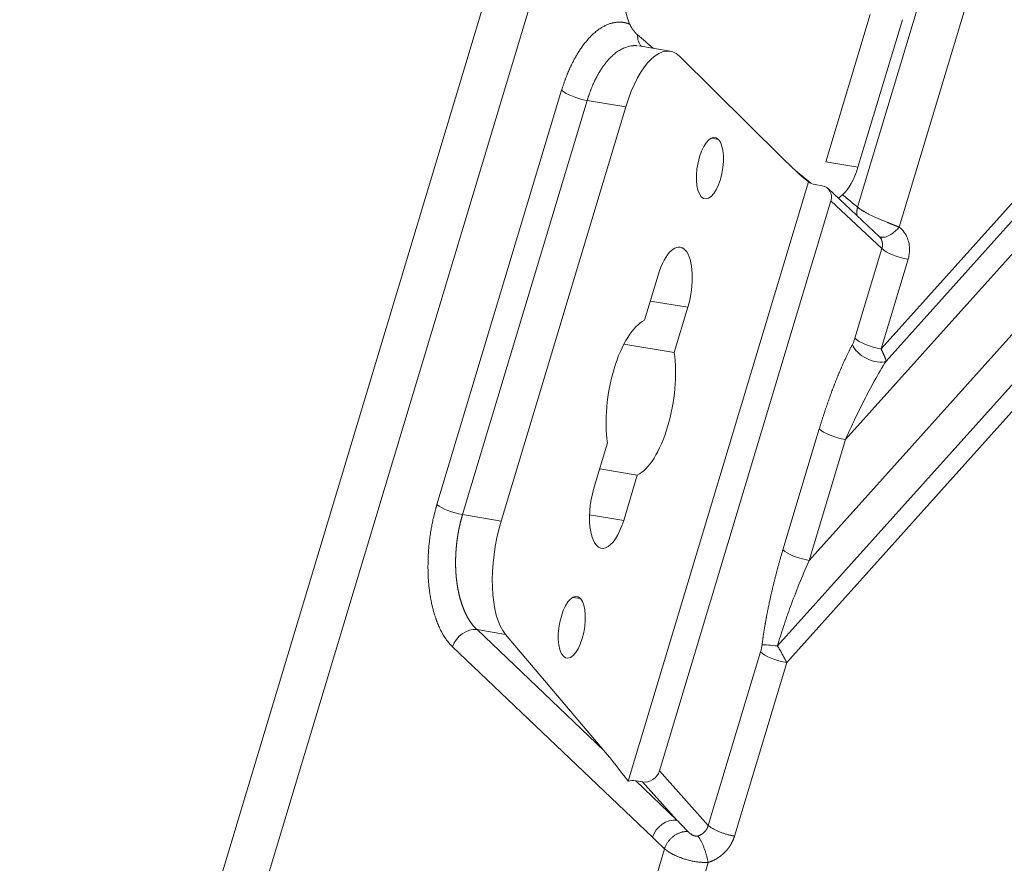
# Model space of a CAD drawing. Units: millimetres. Extents: x -737 to 1614, y -322 to 1018.
# Drawn here: x 682 to 705, y -263 to -244 of the extents above; entities that cross this region are included whole.
import ezdxf

# ---------------------------------------------------------------- set-up
doc = ezdxf.new("R2010")
doc.units = ezdxf.units.MM
doc.layers.add('1', color=7, linetype='Continuous', true_color=0xffffff)

msp = doc.modelspace()

# ---------------------------------------------------------------- linework, layer by layer
at = {"layer": '1', "color": 155, "linetype": 'Continuous', "lineweight": 18}
for p, q in [((682.48469, -278.73291), (753.1681, -43.86947)), ((684.01211, -277.14627), (700.71826, -221.63591)), ((701.57842, -244.35642), (700.58132, -247.66954)), ((702.30318, -244.47614), (701.30608, -247.78926)), ((697.08785, -245.1819), (696.38388, -245.06562)), ((697.29818, -245.29623), (699.60166, -247.57587)), ((696.09401, -246.43162), (693.29565, -255.72987)), ((700.19162, -248.11887), (696.1442, -261.56746)), ((700.49969, -248.2028), (700.34326, -248.17696)), ((701.78202, -249.34288), (700.63373, -248.2677)), ((700.69931, -248.54481), (696.84804, -261.34164)), ((696.51196, -251.22279), (696.81755, -250.20737)), ((697.48545, -250.93091), (697.17986, -251.94633)), ((696.04924, -251.75957), (697.17986, -251.94633)), ((695.37729, -254.99299), (695.68289, -253.97758)), ((695.50705, -254.56175), (696.35079, -254.70112)), ((696.35079, -254.70112), (696.04519, -255.71653)), ((693.39231, -258.27446), (695.59786, -260.87949)), ((696.47122, -261.58843), (696.31478, -261.56259))]:
    msp.add_line(p, q, dxfattribs=at)
at = {"layer": '1', "color": 155, "linetype": 'Continuous', "lineweight": 13}
for p, q in [((700.20903, -256.61516), (720.48662, -234.02065)), ((699.49877, -258.53477), (721.40756, -234.12269)), ((718.62707, -234.28923), (701.02562, -253.90182)), ((699.70592, -258.90835), (721.73704, -234.35996)), ((717.23909, -234.69031), (701.8257, -251.86483)), ((717.47373, -234.82845), (701.93757, -252.13977)), ((701.29874, -248.68496), (703.25225, -242.19393)), ((704.15958, -242.73346), (702.2334, -249.13368)), ((694.65237, -246.0617), (691.85401, -255.35995)), ((695.22601, -246.28824), (692.42765, -255.58649)), ((696.09401, -246.43162), (695.22601, -246.28824)), ((698.00598, -247.13586), (698.1763, -247.16399)), ((700.58132, -247.66954), (701.30608, -247.78926)), ((701.84205, -249.6148), (700.69931, -248.54481)), ((701.23728, -251.62432), (701.84205, -249.6148)), ((701.8257, -251.86483), (702.43048, -249.85531)), ((696.64171, -250.79155), (697.48545, -250.93091)), ((699.62061, -256.37464), (700.4372, -253.6613)), ((700.20903, -256.61516), (701.02562, -253.90182)), ((692.42765, -255.58649), (693.29565, -255.72987)), ((695.27867, -255.58992), (696.04519, -255.71653)), ((694.90389, -257.44335), (695.07421, -257.47148)), ((692.75301, -258.16886), (693.39231, -258.27446)), ((692.75301, -258.16886), (695.59786, -260.87949)), ((692.20257, -258.55302), (696.69146, -262.83012)), ((697.94534, -262.56261), (699.1175, -258.66783)), ((698.53377, -262.80312), (699.70592, -258.90835)), ((696.84804, -261.34164), (697.94534, -262.56261)), ((696.31478, -261.56259), (697.2419, -262.44596)), ((696.47122, -261.58843), (697.2419, -262.44596)), ((695.38444, -268.33674), (696.96408, -263.08796)), ((696.21167, -269.14238), (697.94157, -263.39438))]:
    msp.add_line(p, q, dxfattribs=at)
at = {"layer": '1', "color": 155, "linetype": 'Continuous', "lineweight": 18}
for centre, major_axis, ratio, start_param, end_param in [((696.67669, -243.71319), (-0.14978, -1.19129), 0.49846239, 4.38580149, 5.58236534), ((696.76191, -247.15516), (-0.32594, -1.97326), 0.40753885, 2.86044752, 4.4050639), ((694.60964, -242.97917), (7.86931, -6.91849), 0.02226786, 4.95596479, 5.0013427), ((697.98242, -247.80821), (-0.11408, -0.69064), 0.40753885, 2.83426758, 5.97586023), ((697.98242, -247.80821), (-0.11408, -0.69064), 0.40753885, 5.97586023, 9.11745288), ((699.73037, -247.12973), (1.54498, -1.58855), 0.18299671, 4.81641066, 5.19615686), ((694.60964, -242.97917), (7.86931, -6.91849), 0.02226786, 5.45973408, 5.53073895), ((700.7917, -247.33636), (-0.14978, -1.19129), 0.49846239, 0.52127684, 1.24420883), ((700.47744, -247.73526), (0.36055, 0.31925), 0.86974426, 3.37708817, 3.75683437), ((700.41083, -248.49737), (0.23549, 0.21698), 0.86984748, 5.30934972, 6.87946081), ((697.1515, -250.56914), (-0.16297, -0.98663), 0.40753885, 1.26347125, 4.4050639), ((702.27018, -249.68166), (-0.45963, 0.13833), 0.27624858, 0.46408147, 2.00870129), ((696.43137, -252.96195), (-0.29335, -1.77594), 0.40753885, 3.42329855, 5.38682926), ((696.43137, -252.96195), (-0.29335, -1.77594), 0.40753885, 0.28170589, 2.24523661), ((695.71124, -255.35476), (-0.16297, -0.98663), 0.40753885, 4.4050639, 7.54665656), ((693.96355, -256.45341), (0.32594, 1.97326), 0.40753885, 1.26347125, 2.80808764), ((694.88033, -258.1157), (-0.11408, -0.69064), 0.40753885, 2.83426758, 5.97586023), ((694.88033, -258.1157), (-0.11408, -0.69064), 0.40753885, 5.97586023, 9.11745288), ((695.46077, -261.31654), (1.47667, -1.80873), 0.1648176, 1.29912136, 1.67886756), ((696.55968, -261.29379), (-0.23494, -0.21727), 0.87095551, 0.5951206, 2.16523169), ((696.18298, -262.00468), (0.35748, 0.32084), 0.87423615, 0.61119216, 0.99093837)]:
    msp.add_ellipse(centre, major_axis=major_axis, ratio=ratio, start_param=start_param, end_param=end_param, dxfattribs=at)
at = {"layer": '1', "color": 155, "linetype": 'Continuous', "lineweight": 13}
for centre, major_axis, ratio, start_param, end_param in [((696.78758, -244.74448), (-0.30224, -0.37289), 0.82994676, 5.46309421, 6.15065041), ((695.06571, -246.11459), (0.45964, -0.13833), 0.27624858, 3.68421384, 5.15029046), ((701.60959, -251.8333), (-0.42389, 0.22521), 0.56615101, 0.54904938, 2.69747829), ((701.66541, -251.69118), (-0.45964, 0.13833), 0.27624858, 0.46408137, 2.00869776), ((700.86533, -253.72817), (-0.45964, 0.13833), 0.27624858, 0.46408137, 2.00869776), ((692.26735, -255.41284), (0.45964, -0.13833), 0.27624858, 3.68421384, 5.15029033), ((700.04873, -256.44151), (-0.45964, 0.13833), 0.27624858, 0.46408137, 2.00869776), ((692.61591, -258.60591), (0.33111, 0.34751), 0.81556325, 0.54287057, 2.11093234), ((699.58072, -258.57471), (-0.47624, 0.05994), 0.06225394, 4.89315248, 5.83756279), ((699.54562, -258.7347), (-0.45964, 0.13833), 0.27624858, 0.46408137, 2.00869776), ((697.1048, -262.88301), (0.33111, 0.34751), 0.81556325, 0.54287226, 2.11093234)]:
    msp.add_ellipse(centre, major_axis=major_axis, ratio=ratio, start_param=start_param, end_param=end_param, dxfattribs=at)
for points, degree, knots in [([(696.17928, -244.57557), (696.1767, -244.57455), (696.17154, -244.57252), (696.16377, -244.56961), (696.15599, -244.56679), (696.14818, -244.56408), (696.14036, -244.56147), (696.13252, -244.55896), (696.12466, -244.55656), (696.11678, -244.55426), (696.10888, -244.55207), (696.10097, -244.54998), (696.09304, -244.548), (696.08509, -244.54613), (696.07713, -244.54436), (696.06915, -244.54269), (696.06116, -244.54113), (696.05315, -244.53968), (696.04513, -244.53834), (696.03709, -244.5371), (696.02904, -244.53597), (696.02098, -244.53494), (696.0129, -244.53402), (696.00481, -244.53321), (695.99671, -244.53251), (695.98859, -244.53191), (695.98046, -244.53143), (695.97233, -244.53104), (695.96418, -244.53077), (695.95602, -244.5306), (695.94785, -244.53054), (695.93967, -244.53059), (695.92391, -244.53088), (695.90051, -244.53206), (695.86941, -244.53522), (695.83821, -244.53993), (695.80972, -244.54569), (695.78216, -244.55235), (695.75375, -244.56023), (695.71989, -244.57116), (695.67764, -244.58712), (695.62365, -244.61123), (695.56501, -244.64283), (695.50251, -244.68248), (695.4365, -244.73068), (695.36399, -244.79217), (695.29119, -244.86328), (695.22398, -244.93736), (695.16182, -245.01358), (695.10418, -245.09151), (695.05107, -245.16997), (695.00237, -245.24804), (694.95792, -245.32488), (694.91754, -245.39973), (694.88833, -245.45749), (694.86859, -245.49817), (694.85697, -245.52263), (694.84546, -245.54736), (694.83407, -245.57234), (694.8228, -245.59757), (694.81166, -245.62305), (694.80065, -245.64878), (694.78976, -245.67476), (694.77901, -245.70097), (694.7684, -245.72743), (694.75792, -245.75411), (694.74758, -245.78102), (694.73738, -245.80815), (694.72732, -245.8355), (694.71742, -245.86307), (694.70765, -245.89085), (694.69804, -245.91883), (694.68859, -245.94701), (694.67928, -245.9754), (694.67014, -246.00397), (694.66115, -246.03273), (694.65529, -246.05204), (694.65237, -246.0617)], 3, [0, 0, 0, 0, 0.0048019, 0.00960403, 0.01440635, 0.01920885, 0.02401149, 0.02881425, 0.03361709, 0.03841999, 0.04322293, 0.04802587, 0.0528288, 0.05763169, 0.06243451, 0.06723726, 0.07203989, 0.0768424, 0.08164475, 0.08644695, 0.09124895, 0.09605076, 0.10085235, 0.10565372, 0.11045489, 0.11525585, 0.12005662, 0.1248572, 0.12965761, 0.13445783, 0.1392579, 0.1440578, 0.14885754, 0.16696538, 0.18506876, 0.20316753, 0.22126153, 0.2345369, 0.25093678, 0.27046114, 0.29311057, 0.32401341, 0.36392385, 0.3948919, 0.4331376, 0.48008858, 0.52410454, 0.56518888, 0.60450373, 0.64184166, 0.67720185, 0.71058499, 0.7419928, 0.7714267, 0.79888777, 0.80791734, 0.81695782, 0.82600925, 0.83507167, 0.84414513, 0.8532297, 0.8623254, 0.87143217, 0.88054985, 0.88967832, 0.8988174, 0.90796694, 0.91712677, 0.92629673, 0.93547663, 0.94466632, 0.95386561, 0.96307432, 0.97229229, 0.98151934, 0.9907553, 1, 1, 1, 1]), ([(696.3485, -245.06096), (696.3469, -245.0608), (696.34361, -245.06049), (696.33863, -245.06007), (696.33359, -245.05969), (696.32859, -245.05936), (696.32362, -245.05908), (696.31868, -245.05884), (696.31378, -245.05865), (696.30891, -245.05851), (696.30408, -245.05841), (696.29929, -245.05835), (696.29453, -245.05834), (696.28981, -245.05836), (696.28512, -245.05843), (696.28047, -245.05853), (696.27586, -245.05867), (696.27128, -245.05885), (696.26674, -245.05906), (696.26224, -245.05931), (696.25778, -245.05959), (696.25335, -245.05991), (696.24896, -245.06025), (696.24461, -245.06063), (696.2403, -245.06104), (696.23602, -245.06148), (696.23179, -245.06194), (696.22759, -245.06244), (696.22343, -245.06296), (696.21931, -245.0635), (696.21523, -245.06407), (696.21119, -245.06466), (696.20719, -245.06528), (696.17295, -245.07079), (696.10919, -245.08661), (696.0171, -245.12461), (695.92863, -245.17536), (695.84429, -245.23722), (695.7851, -245.29014), (695.74902, -245.32596), (695.73419, -245.34115), (695.71948, -245.3567), (695.70489, -245.37261), (695.69042, -245.38887), (695.67606, -245.40548), (695.66184, -245.42243), (695.64773, -245.43971), (695.63376, -245.45733), (695.61992, -245.47527), (695.60621, -245.49353), (695.59264, -245.5121), (695.5792, -245.53098), (695.56591, -245.55016), (695.55276, -245.56963), (695.53975, -245.5894), (695.52689, -245.60945), (695.51418, -245.62978), (695.50162, -245.65039), (695.48922, -245.67126), (695.47697, -245.69239), (695.46487, -245.71377), (695.45294, -245.73541), (695.44116, -245.75729), (695.42955, -245.77941), (695.4181, -245.80175), (695.40682, -245.82433), (695.39571, -245.84712), (695.38476, -245.87013), (695.37399, -245.89334), (695.36339, -245.91676), (695.35296, -245.94037), (695.34271, -245.96418), (695.33263, -245.98816), (695.32273, -246.01233), (695.31302, -246.03667), (695.30348, -246.06117), (695.29412, -246.08583), (695.28495, -246.11065), (695.27597, -246.13562), (695.26717, -246.16073), (695.25855, -246.18597), (695.25012, -246.21135), (695.24189, -246.23685), (695.23383, -246.26246), (695.22861, -246.27965), (695.22601, -246.28824)], 3, [0, 0, 0, 0, 0.00378652, 0.00777837, 0.01173922, 0.01566908, 0.01956793, 0.02343578, 0.02727263, 0.03107848, 0.03485333, 0.03859718, 0.04231003, 0.04599188, 0.04964273, 0.05326259, 0.05685144, 0.0604093, 0.06393615, 0.06743201, 0.07089687, 0.07433073, 0.0777336, 0.08110546, 0.08444633, 0.0877562, 0.09103508, 0.09428296, 0.09749984, 0.10068573, 0.10384062, 0.10696451, 0.11005741, 0.11311932, 0.18633939, 0.25733204, 0.32610003, 0.39264645, 0.45697469, 0.46922471, 0.48145444, 0.49366391, 0.50585315, 0.51802221, 0.53017111, 0.54229988, 0.55440857, 0.5664972, 0.5785658, 0.59061442, 0.60264308, 0.61465182, 0.62664067, 0.63860967, 0.65055886, 0.66248826, 0.67439792, 0.68628787, 0.69815814, 0.71000877, 0.7218398, 0.73365127, 0.7454432, 0.75721563, 0.76896861, 0.78070216, 0.79241634, 0.80411116, 0.81578667, 0.82744292, 0.83907992, 0.85069774, 0.86229639, 0.87387592, 0.88543637, 0.89697778, 0.90850018, 0.92000362, 0.93148814, 0.94295376, 0.95440054, 0.96582852, 0.97723773, 0.98862821, 1, 1, 1, 1]), ([(702.2334, -249.13368), (702.23079, -249.13265), (702.22556, -249.13057), (702.21767, -249.12743), (702.20975, -249.12428), (702.20177, -249.12112), (702.19376, -249.11793), (702.18572, -249.11474), (702.17763, -249.11153), (702.1695, -249.1083), (702.16134, -249.10506), (702.15315, -249.10181), (702.14492, -249.09855), (702.13666, -249.09528), (702.12837, -249.09199), (702.12005, -249.08869), (702.1117, -249.08539), (702.10333, -249.08207), (702.09493, -249.07874), (702.08652, -249.0754), (702.07808, -249.07205), (702.06962, -249.06869), (702.06114, -249.06532), (702.05265, -249.06194), (702.04414, -249.05855), (702.03562, -249.05516), (702.02708, -249.05175), (702.01854, -249.04834), (702.00999, -249.04492), (702.00143, -249.04149), (701.99286, -249.03805), (701.98429, -249.0346), (701.96646, -249.0274), (701.93904, -249.01626), (701.90175, -249.00095), (701.8637, -248.98517), (701.81481, -248.96463), (701.75369, -248.93831), (701.68665, -248.90842), (701.62071, -248.87764), (701.57086, -248.85324), (701.53169, -248.83321), (701.50535, -248.81935), (701.47994, -248.80553), (701.45896, -248.79364), (701.44207, -248.78375), (701.42893, -248.77594), (701.41626, -248.76825), (701.40404, -248.76067), (701.39228, -248.75322), (701.38097, -248.74588), (701.37011, -248.73866), (701.35969, -248.73155), (701.34972, -248.72455), (701.34017, -248.71767), (701.33106, -248.7109), (701.32236, -248.70424), (701.31408, -248.6977), (701.30618, -248.69128), (701.30121, -248.68706), (701.29874, -248.68496)], 3, [0, 0, 0, 0, 0.00802361, 0.01604481, 0.02406347, 0.03207949, 0.04009282, 0.04810344, 0.05611138, 0.06411672, 0.07211956, 0.08012005, 0.08811812, 0.0961134, 0.10410551, 0.11209414, 0.12007896, 0.12805969, 0.13603608, 0.1440079, 0.15197495, 0.15993706, 0.16789408, 0.17584591, 0.18379244, 0.19173363, 0.19966943, 0.20759967, 0.21552411, 0.22344249, 0.23135457, 0.23926013, 0.24715892, 0.28065251, 0.31489229, 0.34986329, 0.38555832, 0.45027624, 0.52091205, 0.57796805, 0.64659423, 0.67618625, 0.70571498, 0.73518297, 0.76459609, 0.78150856, 0.79824219, 0.81479782, 0.83117671, 0.8473801, 0.86340913, 0.87926488, 0.89494837, 0.91046057, 0.92580255, 0.94097552, 0.95598065, 0.97081907, 0.98549185, 1, 1, 1, 1]), ([(701.8567, -249.36126), (701.8747, -249.3615), (701.89358, -249.35921), (701.93183, -249.35051), (701.95119, -249.3441), (701.98934, -249.32831), (702.00969, -249.31829), (702.05233, -249.29352), (702.07462, -249.27877), (702.12009, -249.24458), (702.14327, -249.22513), (702.18912, -249.18216), (702.21179, -249.15864), (702.23343, -249.13371)], 3, [0, 0, 0, 0, 0.16666507, 0.16666507, 0.33333206, 0.33333206, 0.49999904, 0.49999904, 0.66666603, 0.66666603, 0.83333301, 0.83333301, 1, 1, 1, 1]), ([(701.84205, -249.6148), (701.84259, -249.61311), (701.84365, -249.60975), (701.84513, -249.60468), (701.84653, -249.59961), (701.84783, -249.59453), (701.84904, -249.58945), (701.85016, -249.58437), (701.85119, -249.57928), (701.85213, -249.5742), (701.85298, -249.56913), (701.85373, -249.56405), (701.8544, -249.55899), (701.85497, -249.55393), (701.85545, -249.54888), (701.85585, -249.54384), (701.85615, -249.53881), (701.85636, -249.5338), (701.85648, -249.5288), (701.85652, -249.52381), (701.85646, -249.51885), (701.85632, -249.5139), (701.85608, -249.50898), (701.85577, -249.50408), (701.85536, -249.4992), (701.85486, -249.49434), (701.85428, -249.48951), (701.85362, -249.48471), (701.85287, -249.47994), (701.85203, -249.47519), (701.85111, -249.47048), (701.85011, -249.4658), (701.84902, -249.46116), (701.84785, -249.45654), (701.8466, -249.45197), (701.84527, -249.44743), (701.84386, -249.44293), (701.84236, -249.43847), (701.84079, -249.43405), (701.83915, -249.42967), (701.83742, -249.42533), (701.83562, -249.42104), (701.83374, -249.41679), (701.83179, -249.41259), (701.82976, -249.40843), (701.82766, -249.40432), (701.82549, -249.40026), (701.82324, -249.39625), (701.82093, -249.39229), (701.81854, -249.38838), (701.81609, -249.38452), (701.81357, -249.38072), (701.81098, -249.37697), (701.80833, -249.37327), (701.80561, -249.36963), (701.80283, -249.36604), (701.79998, -249.36251), (701.79707, -249.35904), (701.7941, -249.35563), (701.79108, -249.35227), (701.78799, -249.34898), (701.78484, -249.34574), (701.78164, -249.34256), (701.77838, -249.33945), (701.77507, -249.3364), (701.7717, -249.33341), (701.76828, -249.33048), (701.76596, -249.32857), (701.7648, -249.32762)], 3, [0, 0, 0, 0, 0.01582323, 0.03162517, 0.04740586, 0.06316532, 0.07890358, 0.09462067, 0.11031661, 0.12599144, 0.14164517, 0.15727784, 0.17288947, 0.1884801, 0.20404975, 0.21959844, 0.23512622, 0.2506331, 0.26611911, 0.28158429, 0.29702866, 0.31245225, 0.32785509, 0.34323721, 0.35859863, 0.37393939, 0.38925952, 0.40455905, 0.419838, 0.43509641, 0.4503343, 0.46555171, 0.48074867, 0.4959252, 0.51108134, 0.52621712, 0.54133256, 0.5564277, 0.57150258, 0.58655721, 0.60159164, 0.61660589, 0.63159999, 0.64657398, 0.66152789, 0.67646175, 0.69137559, 0.70626944, 0.72114334, 0.73599732, 0.75083141, 0.76564565, 0.78044005, 0.79521467, 0.80996953, 0.82470467, 0.83942011, 0.8541159, 0.86879206, 0.88344863, 0.89808564, 0.91270313, 0.92730113, 0.94187968, 0.9564388, 0.97097854, 0.98549893, 1, 1, 1, 1]), ([(700.4372, -253.6613), (700.5897, -253.1546), (700.76487, -252.69881), (700.85689, -252.45938), (700.95129, -252.24484), (701.06695, -251.98196), (701.18146, -251.76643)], 2, [0, 0, 0, 0.5, 0.5, 0.75, 0.75, 1, 1, 1]), ([(701.93757, -252.13977), (701.93731, -252.13861), (701.93679, -252.13633), (701.93595, -252.13285), (701.93507, -252.1294), (701.93416, -252.12596), (701.93321, -252.12255), (701.93225, -252.11918), (701.93126, -252.11584), (701.93026, -252.11254), (701.92925, -252.1093), (701.92823, -252.1061), (701.92721, -252.10296), (701.9262, -252.09988), (701.92519, -252.09687), (701.9242, -252.09393), (701.92208, -252.08772), (701.91861, -252.07776), (701.91338, -252.06337), (701.90747, -252.04775), (701.90191, -252.0336), (701.89698, -252.0214), (701.89293, -252.01161), (701.88872, -252.00159), (701.88433, -251.99134), (701.87978, -251.98087), (701.87506, -251.97019), (701.87018, -251.95929), (701.86514, -251.94818), (701.85995, -251.93686), (701.85461, -251.92534), (701.84911, -251.91361), (701.84347, -251.9017), (701.83769, -251.88959), (701.83177, -251.87731), (701.82773, -251.869), (701.8257, -251.86483)], 3, [0, 0, 0, 0, 0.01911125, 0.037761, 0.05594802, 0.0736711, 0.09092902, 0.10772057, 0.12404452, 0.13989963, 0.15528463, 0.17019825, 0.18463917, 0.19860611, 0.21209773, 0.2251127, 0.23764972, 0.29349012, 0.35147804, 0.4116332, 0.47398397, 0.50825281, 0.54263825, 0.57713964, 0.61175666, 0.64648921, 0.68133746, 0.7163017, 0.75138205, 0.7865766, 0.82188268, 0.85729774, 0.89281937, 0.92844519, 0.96417286, 1, 1, 1, 1]), ([(701.02562, -253.90182), (701.09449, -253.74551), (701.23162, -253.44565), (701.4471, -253.00743), (701.67969, -252.56948), (701.84693, -252.28394), (701.93757, -252.13977)], 3, [0, 0, 0, 0, 0.24839888, 0.48198081, 0.72477515, 1, 1, 1, 1]), ([(691.85401, -255.35995), (691.85254, -255.36485), (691.84946, -255.37511), (691.8447, -255.39123), (691.83958, -255.40874), (691.83415, -255.42766), (691.82839, -255.44801), (691.82234, -255.4698), (691.81601, -255.49305), (691.80943, -255.51775), (691.80261, -255.54394), (691.79557, -255.57162), (691.78489, -255.61475), (691.77181, -255.67026), (691.7576, -255.73502), (691.746, -255.79141), (691.73218, -255.86277), (691.71506, -255.96023), (691.69559, -256.09122), (691.68037, -256.21955), (691.66785, -256.35416), (691.65818, -256.49461), (691.65197, -256.65923), (691.65143, -256.79795), (691.65394, -256.90593), (691.65694, -256.97904), (691.66088, -257.04733), (691.66558, -257.11086), (691.67083, -257.1697), (691.67647, -257.22392), (691.6843, -257.29025), (691.6947, -257.3658), (691.70796, -257.44761), (691.72084, -257.51744), (691.73276, -257.5758), (691.74323, -257.62316), (691.75358, -257.66733), (691.76433, -257.7106), (691.77616, -257.75504), (691.78769, -257.79577), (691.7988, -257.83291), (691.80938, -257.86658), (691.81935, -257.8969), (691.82863, -257.92397), (691.83713, -257.9479), (691.84479, -257.96878), (691.85155, -257.9867), (691.86256, -258.01515), (691.87861, -258.05472), (691.90076, -258.10552), (691.92413, -258.15541), (691.94876, -258.20426), (691.97465, -258.25197), (692.0018, -258.29842), (692.02436, -258.33421), (692.04168, -258.36025), (692.05329, -258.37715), (692.06503, -258.39372), (692.07691, -258.40995), (692.08892, -258.42585), (692.10106, -258.4414), (692.11332, -258.4566), (692.12571, -258.47145), (692.13823, -258.48596), (692.15086, -258.5001), (692.16361, -258.51389), (692.17648, -258.52731), (692.18945, -258.5404), (692.1982, -258.54881), (692.20257, -258.55302)], 3, [0, 0, 0, 0, 0.00416048, 0.00870205, 0.013625, 0.0189296, 0.02461616, 0.03068498, 0.03713635, 0.04397056, 0.0511879, 0.0587886, 0.0667729, 0.08658855, 0.10405776, 0.11917479, 0.13193596, 0.16118098, 0.19669255, 0.23537691, 0.26206415, 0.30245976, 0.34583976, 0.39221398, 0.41319956, 0.43304579, 0.45175246, 0.46931921, 0.48574552, 0.50103091, 0.51517496, 0.54240458, 0.56649231, 0.58743901, 0.60524612, 0.61991539, 0.63144876, 0.64678816, 0.66113963, 0.67450353, 0.68687996, 0.69826894, 0.70867038, 0.71808414, 0.72651001, 0.73394781, 0.74039733, 0.74585838, 0.7649607, 0.7843397, 0.8039969, 0.82393232, 0.8441442, 0.86463014, 0.88538723, 0.89358609, 0.90178408, 0.90998093, 0.9181764, 0.92637024, 0.9345622, 0.94275202, 0.95093945, 0.95912424, 0.96730614, 0.9754849, 0.98366029, 0.99183207, 1, 1, 1, 1]), ([(692.42765, -255.58649), (692.42635, -255.59082), (692.42376, -255.59948), (692.41992, -255.61252), (692.41612, -255.62562), (692.41237, -255.63876), (692.40865, -255.65196), (692.40498, -255.6652), (692.40136, -255.67849), (692.39777, -255.69183), (692.39423, -255.70522), (692.39074, -255.71865), (692.38729, -255.73214), (692.38388, -255.74566), (692.38052, -255.75923), (692.3772, -255.77285), (692.37393, -255.78651), (692.3707, -255.80021), (692.36752, -255.81396), (692.36439, -255.82775), (692.3613, -255.84158), (692.35826, -255.85545), (692.35527, -255.86936), (692.35232, -255.88331), (692.34943, -255.8973), (692.34658, -255.91133), (692.34378, -255.92539), (692.34102, -255.93949), (692.33832, -255.95363), (692.33567, -255.96781), (692.33306, -255.98201), (692.33051, -255.99626), (692.328, -256.01053), (692.32555, -256.02484), (692.32314, -256.03918), (692.32079, -256.05356), (692.31849, -256.06796), (692.31624, -256.08239), (692.31404, -256.09685), (692.31189, -256.11134), (692.3098, -256.12586), (692.30776, -256.14041), (692.30577, -256.15498), (692.30383, -256.16958), (692.30195, -256.1842), (692.30012, -256.19884), (692.29835, -256.21351), (692.29663, -256.2282), (692.29496, -256.24292), (692.29335, -256.25765), (692.29179, -256.2724), (692.29029, -256.28718), (692.28885, -256.30197), (692.28746, -256.31677), (692.28612, -256.3316), (692.28484, -256.34644), (692.28362, -256.3613), (692.28246, -256.37617), (692.28135, -256.39105), (692.2803, -256.40595), (692.2793, -256.42086), (692.27837, -256.43578), (692.27749, -256.45071), (692.27667, -256.46565), (692.27591, -256.4806), (692.2752, -256.49555), (692.27456, -256.51051), (692.27398, -256.52548), (692.27345, -256.54046), (692.27298, -256.55543), (692.27258, -256.57041), (692.27223, -256.58539), (692.27194, -256.60038), (692.27172, -256.61536), (692.27155, -256.63035), (692.27145, -256.64533), (692.2714, -256.66031), (692.27142, -256.67528), (692.2715, -256.69026), (692.27164, -256.70523), (692.27184, -256.72019), (692.27211, -256.73514), (692.27243, -256.75009), (692.27282, -256.76503), (692.27327, -256.77996), (692.27379, -256.79487), (692.27436, -256.80978), (692.275, -256.82467), (692.27571, -256.83955), (692.27647, -256.85442), (692.2773, -256.86927), (692.2782, -256.8841), (692.27915, -256.89892), (692.28018, -256.91372), (692.28126, -256.9285), (692.28241, -256.94326), (692.28363, -256.95799), (692.28491, -256.97271), (692.28625, -256.9874), (692.28766, -257.00207), (692.28914, -257.01671), (692.29068, -257.03133), (692.29228, -257.04592), (692.29396, -257.06048), (692.29569, -257.07501), (692.2975, -257.08951), (692.29936, -257.10398), (692.3013, -257.11841), (692.30323, -257.13231), (692.30516, -257.14572), (692.30708, -257.15869), (692.30908, -257.17176), (692.31116, -257.18493), (692.31332, -257.1982), (692.31556, -257.21157), (692.31788, -257.22503), (692.32029, -257.23859), (692.32279, -257.25223), (692.32537, -257.26596), (692.32804, -257.27978), (692.3308, -257.29368), (692.33365, -257.30766), (692.33659, -257.32171), (692.33963, -257.33584), (692.34277, -257.35005), (692.346, -257.36431), (692.34934, -257.37865), (692.35277, -257.39305), (692.35631, -257.4075), (692.35995, -257.42201), (692.3637, -257.43658), (692.36755, -257.45119), (692.37152, -257.46585), (692.37559, -257.48055), (692.37978, -257.49529), (692.38408, -257.51007), (692.38849, -257.52487), (692.39303, -257.53971), (692.39768, -257.55457), (692.40245, -257.56944), (692.40734, -257.58434), (692.41235, -257.59924), (692.41749, -257.61415), (692.42276, -257.62907), (692.42815, -257.64398), (692.43368, -257.65889), (692.43933, -257.67378), (692.44512, -257.68866), (692.45104, -257.70353), (692.4571, -257.71836), (692.46329, -257.73317), (692.46962, -257.74794), (692.47609, -257.76268), (692.4827, -257.77737), (692.48946, -257.79201), (692.49636, -257.8066), (692.5034, -257.82112), (692.51059, -257.83558), (692.51793, -257.84997), (692.52542, -257.86428), (692.53306, -257.87851), (692.54086, -257.89265), (692.5488, -257.9067), (692.5569, -257.92065), (692.56516, -257.93449), (692.57357, -257.94822), (692.58214, -257.96184), (692.59088, -257.97532), (692.59977, -257.98868), (692.60882, -258.0019), (692.61804, -258.01498), (692.62742, -258.02791), (692.63696, -258.04068), (692.64667, -258.05329), (692.65654, -258.06573), (692.66659, -258.078), (692.6768, -258.09008), (692.68717, -258.10197), (692.69772, -258.11366), (692.70844, -258.12515), (692.71933, -258.13643), (692.73039, -258.14749), (692.74161, -258.15834), (692.7492, -258.16535), (692.75301, -258.16886)], 3, [0, 0, 0, 0, 0.00454423, 0.00909334, 0.01364735, 0.01820626, 0.02277007, 0.02733878, 0.0319124, 0.03649094, 0.04107439, 0.04566277, 0.05025607, 0.05485431, 0.05945748, 0.06406558, 0.06867863, 0.07329663, 0.07791958, 0.08254748, 0.08718035, 0.09181817, 0.09646096, 0.10110873, 0.10576147, 0.11041919, 0.11508189, 0.11974958, 0.12442227, 0.12909994, 0.13378262, 0.1384703, 0.14316298, 0.14786068, 0.15256339, 0.15727113, 0.16198388, 0.16670166, 0.17142447, 0.17615231, 0.18088519, 0.18562312, 0.19036609, 0.1951141, 0.19986718, 0.2046253, 0.20938849, 0.21415674, 0.21893007, 0.22370846, 0.22849192, 0.23328047, 0.2380741, 0.24287281, 0.24767662, 0.25248552, 0.25729951, 0.26211861, 0.26694281, 0.27177212, 0.27660654, 0.28144608, 0.28629073, 0.29114051, 0.29599541, 0.30085544, 0.30572061, 0.31059091, 0.31546635, 0.32034693, 0.32523266, 0.33012354, 0.33501958, 0.33992077, 0.34482712, 0.34973864, 0.35465532, 0.35957717, 0.3645042, 0.3694364, 0.37437379, 0.37931636, 0.38426411, 0.38921706, 0.3941752, 0.39913854, 0.40410708, 0.40908083, 0.41405978, 0.41904394, 0.42403331, 0.42902791, 0.43402772, 0.43903275, 0.44404301, 0.44905851, 0.45407923, 0.45910519, 0.46413639, 0.46917284, 0.47421453, 0.47926146, 0.48431365, 0.4893711, 0.4944338, 0.49950176, 0.50457499, 0.50965349, 0.51473725, 0.51929136, 0.5238972, 0.52855478, 0.5332641, 0.53802515, 0.54283796, 0.54770251, 0.55261881, 0.55758687, 0.56260668, 0.56767825, 0.57280159, 0.57797669, 0.58320355, 0.58848219, 0.5938126, 0.59919478, 0.60462874, 0.61011447, 0.61565199, 0.62124129, 0.62688238, 0.63257525, 0.6383199, 0.64411635, 0.64996459, 0.65586463, 0.66181645, 0.66782008, 0.6738755, 0.67998272, 0.68614175, 0.69235258, 0.69861521, 0.70492964, 0.71129588, 0.71771394, 0.7241838, 0.73070547, 0.73727895, 0.74390424, 0.75058135, 0.75731028, 0.76409102, 0.77092358, 0.77780796, 0.78474416, 0.79173217, 0.79877201, 0.80586367, 0.81300716, 0.82020247, 0.82744961, 0.83474857, 0.84209936, 0.84950197, 0.85695642, 0.86446269, 0.8720208, 0.87963073, 0.8872925, 0.8950061, 0.90277154, 0.91058881, 0.91845791, 0.92637885, 0.93435162, 0.94237623, 0.95045268, 0.95858097, 0.9667611, 0.97499306, 0.98327687, 0.99161251, 1, 1, 1, 1]), ([(699.1526, -258.50784), (699.18201, -258.27415), (699.22703, -258.01647), (699.26986, -257.77131), (699.32562, -257.51416), (699.44926, -256.944), (699.62061, -256.37464)], 2, [0, 0, 0, 0.25, 0.25, 0.5, 0.5, 1, 1, 1]), ([(699.49877, -258.53477), (699.54039, -258.38938), (699.6329, -258.09243), (699.79488, -257.63063), (699.98662, -257.13423), (700.13083, -256.79264), (700.20903, -256.61516)], 3, [0, 0, 0, 0, 0.2235103, 0.4553558, 0.7132208, 1, 1, 1, 1]), ([(699.70592, -258.90835), (699.7048, -258.90607), (699.70257, -258.9015), (699.69916, -258.89461), (699.69572, -258.88767), (699.69223, -258.8807), (699.6887, -258.87368), (699.68513, -258.86662), (699.68152, -258.85953), (699.67787, -258.8524), (699.67418, -258.84523), (699.67045, -258.83803), (699.66669, -258.83079), (699.66289, -258.82352), (699.65906, -258.81622), (699.65519, -258.80889), (699.65129, -258.80153), (699.64736, -258.79414), (699.6434, -258.78673), (699.63941, -258.77928), (699.63538, -258.77181), (699.63133, -258.76432), (699.62726, -258.7568), (699.62315, -258.74926), (699.61902, -258.7417), (699.61319, -258.73106), (699.60482, -258.71585), (699.59301, -258.69461), (699.5785, -258.66893), (699.56415, -258.64411), (699.55116, -258.62203), (699.54077, -258.60452), (699.53101, -258.58822), (699.52193, -258.57313), (699.51355, -258.55925), (699.5059, -258.5466), (699.50107, -258.53858), (699.49877, -258.53477)], 3, [0, 0, 0, 0, 0.01958433, 0.03918889, 0.05881332, 0.07845721, 0.09812017, 0.1178018, 0.13750166, 0.15721932, 0.17695432, 0.19670617, 0.21647438, 0.2362584, 0.25605772, 0.27587212, 0.29570158, 0.31554607, 0.33540555, 0.35527995, 0.37516917, 0.3950731, 0.41499159, 0.43492446, 0.45487146, 0.47483234, 0.51905759, 0.57458979, 0.64162981, 0.72042165, 0.76952223, 0.81563497, 0.85872072, 0.89873907, 0.93564998, 0.96941531, 1, 1, 1, 1]), ([(697.70998, -262.80079), (697.71178, -262.80025), (697.7154, -262.79916), (697.72081, -262.7974), (697.7262, -262.79555), (697.73158, -262.7936), (697.73694, -262.79155), (697.74228, -262.78941), (697.7476, -262.78716), (697.75289, -262.78482), (697.75816, -262.78239), (697.7634, -262.77985), (697.76861, -262.77722), (697.77379, -262.7745), (697.77894, -262.77168), (697.78405, -262.76877), (697.78913, -262.76576), (697.79416, -262.76266), (697.79916, -262.75947), (697.80411, -262.75618), (697.80902, -262.75281), (697.81388, -262.74934), (697.81869, -262.74579), (697.82345, -262.74214), (697.82816, -262.73841), (697.83281, -262.7346), (697.83741, -262.73069), (697.84194, -262.72671), (697.84642, -262.72264), (697.85084, -262.71848), (697.85519, -262.71425), (697.85947, -262.70993), (697.86369, -262.70554), (697.86784, -262.70107), (697.87191, -262.69652), (697.87592, -262.6919), (697.87984, -262.68721), (697.88369, -262.68244), (697.88746, -262.6776), (697.89115, -262.67269), (697.89476, -262.66772), (697.89828, -262.66268), (697.90171, -262.65757), (697.90506, -262.6524), (697.90832, -262.64717), (697.91149, -262.64188), (697.91456, -262.63653), (697.91754, -262.63113), (697.92042, -262.62567), (697.92321, -262.62016), (697.92589, -262.6146), (697.92848, -262.60899), (697.93096, -262.60334), (697.93334, -262.59764), (697.93562, -262.59189), (697.93778, -262.58611), (697.93985, -262.58029), (697.94179, -262.57443), (697.94364, -262.56853), (697.94477, -262.56458), (697.94534, -262.56261)], 3, [0, 0, 0, 0, 0.01647812, 0.03298212, 0.04951205, 0.06606796, 0.0826499, 0.09925792, 0.11589208, 0.13255242, 0.149239, 0.16595186, 0.18269105, 0.19945662, 0.21624863, 0.23306712, 0.24991214, 0.26678373, 0.28368196, 0.30060685, 0.31755847, 0.33453686, 0.35154207, 0.36857414, 0.38563312, 0.40271905, 0.419832, 0.43697199, 0.45413908, 0.47133331, 0.48855473, 0.50580339, 0.52307932, 0.54038257, 0.5577132, 0.57507123, 0.59245673, 0.60986972, 0.62731026, 0.64477838, 0.66227414, 0.67979758, 0.69734873, 0.71492765, 0.73253436, 0.75016893, 0.76783138, 0.78552176, 0.80324012, 0.82098649, 0.83876092, 0.85656344, 0.8743941, 0.89225294, 0.91014, 0.92805532, 0.94599894, 0.9639709, 0.98197124, 1, 1, 1, 1]), ([(697.48697, -262.70045), (697.48814, -262.70165), (697.49047, -262.70404), (697.49407, -262.70763), (697.49774, -262.7112), (697.50147, -262.71475), (697.50528, -262.71828), (697.50915, -262.72179), (697.5131, -262.72528), (697.51711, -262.72874), (697.5212, -262.73218), (697.52536, -262.7356), (697.52959, -262.739), (697.53632, -262.74427), (697.54568, -262.75127), (697.55799, -262.75982), (697.57053, -262.76784), (697.5838, -262.7756), (697.59771, -262.78292), (697.61223, -262.78956), (697.62664, -262.79512), (697.63837, -262.79875), (697.64712, -262.80093), (697.6528, -262.80215), (697.6584, -262.80315), (697.66393, -262.80394), (697.66938, -262.80451), (697.67475, -262.80485), (697.68004, -262.80497), (697.68525, -262.80487), (697.69037, -262.80453), (697.69542, -262.80396), (697.70037, -262.80315), (697.70524, -262.80212), (697.7084, -262.80124), (697.70998, -262.80079)], 3, [0, 0, 0, 0, 0.02681798, 0.05345369, 0.07991069, 0.10619258, 0.13230305, 0.15824587, 0.18402486, 0.20964393, 0.23510707, 0.26041833, 0.28558183, 0.31060178, 0.37796762, 0.44251937, 0.50436962, 0.56364634, 0.62714583, 0.68580569, 0.73994953, 0.78998867, 0.80923593, 0.82775044, 0.84557721, 0.86276665, 0.879375, 0.89546456, 0.91110386, 0.92636748, 0.94133563, 0.95609332, 0.97072924, 0.98533431, 1, 1, 1, 1]), ([(697.94157, -263.39438), (697.94425, -263.39355), (697.94963, -263.39189), (697.95768, -263.3893), (697.96572, -263.38663), (697.97375, -263.38387), (697.98178, -263.38102), (697.98979, -263.37809), (697.99779, -263.37507), (698.00578, -263.37196), (698.01376, -263.36877), (698.02172, -263.36549), (698.02967, -263.36213), (698.0376, -263.35868), (698.04551, -263.35514), (698.0534, -263.35152), (698.06127, -263.34781), (698.06913, -263.34402), (698.07696, -263.34014), (698.08476, -263.33618), (698.09255, -263.33213), (698.1003, -263.328), (698.10804, -263.32378), (698.11574, -263.31948), (698.12342, -263.3151), (698.13106, -263.31063), (698.13868, -263.30608), (698.14626, -263.30144), (698.15382, -263.29672), (698.16133, -263.29192), (698.16882, -263.28704), (698.17626, -263.28208), (698.18367, -263.27703), (698.19104, -263.2719), (698.19837, -263.2667), (698.20566, -263.26141), (698.21291, -263.25604), (698.22012, -263.25059), (698.22728, -263.24506), (698.23439, -263.23946), (698.24147, -263.23377), (698.24849, -263.22801), (698.25547, -263.22218), (698.26239, -263.21626), (698.26927, -263.21027), (698.27609, -263.20421), (698.28286, -263.19807), (698.28958, -263.19185), (698.29625, -263.18556), (698.30285, -263.1792), (698.30941, -263.17277), (698.3159, -263.16626), (698.32233, -263.15969), (698.3287, -263.15304), (698.33501, -263.14632), (698.34126, -263.13954), (698.34744, -263.13268), (698.35356, -263.12576), (698.35962, -263.11877), (698.3656, -263.11171), (698.37152, -263.10459), (698.37737, -263.0974), (698.38316, -263.09015), (698.38887, -263.08283), (698.3945, -263.07546), (698.40007, -263.06802), (698.40556, -263.06052), (698.41098, -263.05296), (698.41632, -263.04534), (698.42158, -263.03766), (698.42676, -263.02993), (698.43187, -263.02213), (698.43689, -263.01429), (698.44183, -263.00638), (698.44669, -262.99843), (698.45147, -262.99042), (698.45616, -262.98235), (698.46077, -262.97424), (698.46529, -262.96608), (698.46972, -262.95787), (698.47407, -262.94961), (698.47832, -262.9413), (698.48249, -262.93295), (698.48657, -262.92456), (698.49056, -262.91612), (698.49446, -262.90764), (698.49826, -262.89912), (698.50197, -262.89056), (698.50559, -262.88197), (698.50911, -262.87334), (698.51254, -262.86467), (698.51587, -262.85597), (698.5191, -262.84724), (698.52224, -262.83847), (698.52528, -262.82968), (698.52821, -262.82085), (698.53105, -262.812), (698.53286, -262.80609), (698.53377, -262.80313)], 3, [0, 0, 0, 0, 0.0098536, 0.01971907, 0.0295964, 0.03948559, 0.04938663, 0.05929953, 0.06922429, 0.0791609, 0.08910937, 0.0990697, 0.10904191, 0.119026, 0.129022, 0.13902992, 0.14904975, 0.15908152, 0.1691252, 0.17918081, 0.18924833, 0.19932775, 0.20941908, 0.21952231, 0.22963741, 0.2397644, 0.24990325, 0.26005397, 0.27021656, 0.280391, 0.29057732, 0.30077551, 0.31098558, 0.32120756, 0.33144146, 0.34168728, 0.35194503, 0.3622147, 0.3724963, 0.3827898, 0.39309521, 0.40341249, 0.41374165, 0.42408266, 0.43443549, 0.44480014, 0.45517659, 0.46556481, 0.47596479, 0.48637652, 0.49679999, 0.50723518, 0.51768211, 0.52814076, 0.53861117, 0.54909336, 0.55958737, 0.57009322, 0.58061092, 0.59114048, 0.60168193, 0.61223527, 0.6228005, 0.63337764, 0.64396669, 0.65456767, 0.66518056, 0.6758054, 0.68644218, 0.69709093, 0.70775166, 0.7184244, 0.72910917, 0.739806, 0.75051495, 0.76123601, 0.77196916, 0.78271436, 0.79347156, 0.80424068, 0.81502165, 0.82581438, 0.83661878, 0.84743473, 0.85826214, 0.86910088, 0.87995083, 0.89081185, 0.9016838, 0.91256656, 0.92345997, 0.93436389, 0.94527817, 0.95620267, 0.96713723, 0.97808172, 0.98903597, 1, 1, 1, 1]), ([(696.96408, -263.08796), (696.96536, -263.08911), (696.96793, -263.09141), (696.97192, -263.0949), (696.97606, -263.09845), (696.98034, -263.10205), (696.98478, -263.1057), (696.98937, -263.10941), (696.99412, -263.11318), (696.99903, -263.117), (697.00411, -263.12088), (697.00936, -263.12481), (697.01478, -263.12879), (697.02037, -263.13284), (697.02614, -263.13693), (697.03209, -263.14108), (697.03823, -263.14528), (697.04456, -263.14954), (697.05107, -263.15384), (697.05778, -263.1582), (697.06468, -263.1626), (697.07179, -263.16706), (697.0791, -263.17155), (697.08661, -263.17609), (697.09434, -263.18068), (697.10227, -263.1853), (697.11043, -263.18996), (697.12316, -263.19709), (697.14079, -263.20666), (697.16376, -263.21857), (697.18756, -263.23033), (697.21227, -263.24189), (697.23777, -263.25327), (697.26389, -263.26445), (697.2904, -263.27527), (697.32348, -263.28809), (697.36309, -263.30243), (697.40903, -263.31766), (697.45405, -263.3312), (697.49783, -263.34308), (697.5401, -263.35339), (697.58218, -263.36257), (697.62446, -263.37077), (697.66739, -263.37793), (697.70983, -263.38387), (697.74375, -263.38766), (697.76932, -263.39003), (697.78679, -263.39145), (697.80423, -263.39265), (697.82164, -263.39364), (697.839, -263.39442), (697.8563, -263.39498), (697.87354, -263.39531), (697.89069, -263.39543), (697.90776, -263.39531), (697.92473, -263.39499), (697.93595, -263.39458), (697.94157, -263.39438)], 3, [0, 0, 0, 0, 0.00761267, 0.01533191, 0.0231579, 0.03109079, 0.03913074, 0.04727793, 0.05553248, 0.06389457, 0.07236437, 0.08094206, 0.08962784, 0.09842189, 0.10732446, 0.11633575, 0.12545601, 0.1346855, 0.14402449, 0.15347326, 0.16303207, 0.17270122, 0.18248098, 0.19237168, 0.20237364, 0.21248721, 0.22271276, 0.23305068, 0.25965608, 0.28630268, 0.31299143, 0.339724, 0.36685633, 0.39373248, 0.42035018, 0.44670896, 0.4912037, 0.53390653, 0.57479891, 0.61385331, 0.65104042, 0.68635095, 0.72376611, 0.76072522, 0.79720816, 0.83320297, 0.84829542, 0.86340736, 0.87853754, 0.89368435, 0.90884581, 0.92401954, 0.93920283, 0.95439263, 0.96958744, 0.98478926, 1, 1, 1, 1])]:
    msp.add_open_spline(points, degree=degree, knots=knots, dxfattribs=at)
at = {"layer": '1', "color": 155, "linetype": 'Continuous', "lineweight": 18}
for points, knots in [([(696.358, -244.81778), (696.34177, -244.80345), (696.32551, -244.78756), (696.29325, -244.75286), (696.27726, -244.73404), (696.24628, -244.69358), (696.2313, -244.67194), (696.21036, -244.63735), (696.20364, -244.62547), (696.19087, -244.601), (696.18485, -244.58843), (696.17928, -244.57557)], [0, 0, 0, 0, 0.25, 0.25, 0.5, 0.5, 0.75, 0.75, 0.875, 0.875, 1, 1, 1, 1]), ([(700.95752, -248.40661), (700.93638, -248.42557), (700.91786, -248.44277), (700.89283, -248.46587), (700.88496, -248.47312), (700.87392, -248.48312), (700.87045, -248.48623), (700.86707, -248.48924)], [0, 0, 0, 0, 0.57570896, 0.57570896, 0.86356345, 0.86356345, 1, 1, 1, 1]), ([(701.76481, -249.32763), (701.77661, -249.33871), (701.79055, -249.34708), (701.82161, -249.35823), (701.83871, -249.36102), (701.8567, -249.36126)], [0, 0, 0, 0, 0.50000187, 0.50000187, 1, 1, 1, 1])]:
    msp.add_open_spline(points, degree=3, knots=knots, dxfattribs=at)
at = {"layer": '1', "color": 155, "linetype": 'Continuous', "lineweight": 13}
for points in [[(700.95752, -248.40661), (700.99561, -248.43737), (701.07166, -248.49901), (701.18544, -248.59183), (701.26102, -248.65388), (701.29874, -248.68496)], [(701.18146, -251.76643), (701.18617, -251.75757), (701.1955, -251.73848), (701.20909, -251.70647), (701.22291, -251.66954), (701.23251, -251.64017), (701.23728, -251.62432)], [(699.1175, -258.66783), (699.12154, -258.6544), (699.12899, -258.62779), (699.13814, -258.59016), (699.14621, -258.55094), (699.15075, -258.52252), (699.1526, -258.50784)], [(697.2419, -262.44596), (697.32353, -262.53099), (697.40523, -262.61582), (697.48697, -262.70045)]]:
    msp.add_open_spline(points, degree=3, dxfattribs=at)
for points, weights in [([(701.29874, -248.68496), (701.27945, -248.75179), (701.27462, -248.8178), (701.28335, -248.8799)], [1.00527469016, 1.01634911621, 1.0448619474, 1.09081318375]), ([(698.53377, -262.80313), (698.28566, -262.76214), (698.04377, -262.66327), (697.94535, -262.56261)], [1.16529181617, 0.94490281738, 0.944902727943, 1.16529154786]), ([(696.96408, -263.08796), (697.04069, -262.84351), (697.25403, -262.68731), (697.48697, -262.70045)], [1.14188857888, 0.943479808423, 0.953153537479, 1.17090976605]), ([(697.70998, -262.80079), (697.80269, -262.9081), (697.89769, -263.15139), (697.94157, -263.39438)], [1.1652912546, 0.946318194716, 0.944912003709, 1.16107268158])]:
    msp.add_rational_spline(points, weights, degree=3, dxfattribs=at)
at = {"layer": '1', "color": 155, "linetype": 'Continuous', "lineweight": 18}
for points, degree in [([(702.43048, -249.85531), (702.44049, -249.82206), (702.45687, -249.75245), (702.46706, -249.63701), (702.4575, -249.51302), (702.42206, -249.38189), (702.34979, -249.24732), (702.2773, -249.16921), (702.2334, -249.13368)], 3), ([(701.85077, -249.35983), (701.82009, -249.39195)], 1), ([(696.69146, -262.83012), (696.7217, -262.85893), (696.78221, -262.91645), (696.87309, -263.0024), (696.93374, -263.05948), (696.96408, -263.08796)], 3)]:
    msp.add_open_spline(points, degree=degree, dxfattribs=at)

doc.saveas('drawing.dxf')
